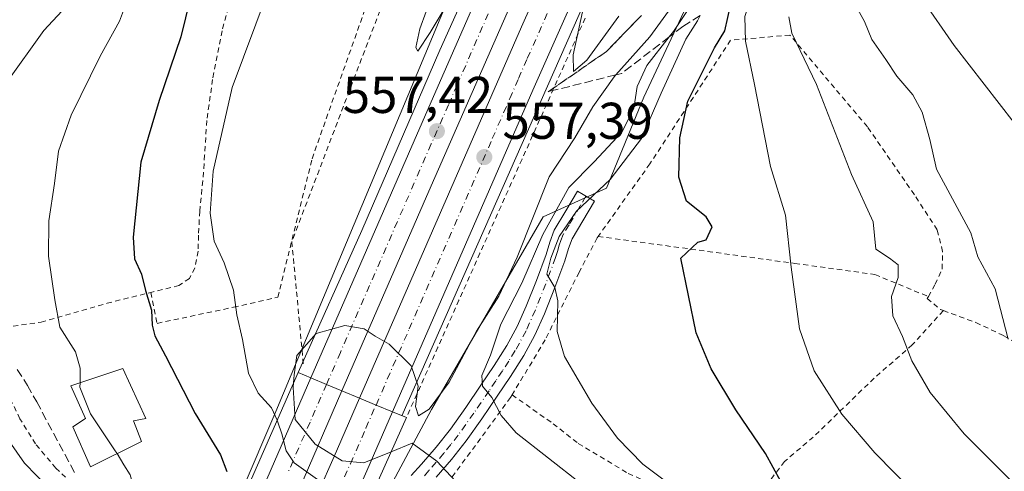
# Model space of a CAD drawing. Units: metres. Extents: x 583093 to 586514, y 4768265 to 4770621.
# Drawn here: x 585472 to 585663, y 4769673 to 4769761 of the extents above; entities that cross this region are included whole.
import ezdxf

# ---------------------------------------------------------------- set-up
doc = ezdxf.new("R2010")
doc.units = ezdxf.units.M
doc.header["$MEASUREMENT"] = 0
for name, pattern in [('DGN Style 2', [1.6480167562047852, 0.988810053722871, -0.6592067024819142]), ('DGN Style 3', [2.307223458686699, 1.648016756204785, -0.6592067024819142]), ('DGN Style 4', [2.6384748266838614, 1.318413404963828, -0.6592067024819142, 0.001648016756204785, -0.6592067024819142])]:
    doc.linetypes.add(name, pattern=pattern)
for name, color, linetype, lineweight in [('Alambrada', 7, 'DGN Style 2', 0), ('Arcén (en calzada doble)', 91, 'Continuous', 13), ('Camino Cxs', 7, 'Continuous', 0), ('Camino eje', 30, 'DGN Style 4', 13), ('Carretera de calzada doble Cxs', 1, 'Continuous', 13), ('Carretera de calzada doble eje', 1, 'DGN Style 4', 0), ('Curva de nivel maestra', 30, 'Continuous', 30), ('Curva de nivel normal', 30, 'Continuous', 0), ('Edificación Cxs', 1, 'Continuous', 13), ('Núcleo urbano CxS', 7, 'Continuous', 0), ('Pastizal CxS', 92, 'Continuous', 0), ('Prado CxS', 92, 'Continuous', 0), ('Puente Cxs', 1, 'Continuous', 13), ('Punto de cota en terreno', 7, 'Continuous', 0), ('Rótulo de punto de cota en terreno', 7, 'Continuous', 0), ('Senda', 7, 'DGN Style 3', 0), ('Talud superficial', 30, 'DGN Style 3', 0)]:
    doc.layers.add(name, color=color, linetype=linetype, lineweight=lineweight)
doc.styles.add('Style-Arial', font='txt')

# ---------------------------------------------------------------- blocks, each defined once
blk = doc.blocks.new('*U11')
at = {"layer": 'Prado CxS', "color": 92, "linetype": 'Continuous', "lineweight": 0}
blk.add_polyline3d([(585616.2089000001, 4769922.5865, 541.8552000000054), (585605.7412999999, 4769910.863100001, 545.7142000000022), (585592.0639000004, 4769895.026900001, 550.988200000007), (585578.3865, 4769874.871900001, 558.0138000000006), (585567.5884999996, 4769843.918099999, 563.4557999999961), (585557.5100999996, 4769815.8443, 564.3693000000058), (585554.6306999996, 4769789.9299, 559.7553000000044), (585556.8339000001, 4769768.337900001, 555.1863000000012), (585522.0374999996, 4769685.040300001, 555.6717999999964), (585508.5925000003, 4769653.7005, 543.6680000000051)], dxfattribs=at)
blk = doc.blocks.new('*U12')
at = {"layer": 'Núcleo urbano CxS', "color": 7, "linetype": 'Continuous', "lineweight": 0}
for points in [[(585663.6924999999, 4769903.5385, 547.6760000000068), (585634.4747000001, 4769833.596899999, 552.0815000000002), (585593.3975000001, 4769745.915300001, 564.2161000000051), (585586.1580999997, 4769728.2893, 567.7480999999971), (585573.8537, 4769722.7327, 560.6095999999961), (585552.2074999996, 4769685.412900001, 559.9207000000024), (585529.2856999999, 4769642.716700001, 541.2847999999941)], [(585508.5925000003, 4769653.7005, 543.6680000000051), (585522.0374999996, 4769685.040300001, 555.6717999999964), (585556.8339000001, 4769768.337900001, 555.1863000000012), (585554.6306999996, 4769789.9299, 559.7553000000044), (585557.5100999996, 4769815.8443, 564.3693000000058), (585567.5884999996, 4769843.918099999, 563.4557999999961), (585578.3865, 4769874.871900001, 558.0138000000006), (585592.0639000004, 4769895.026900001, 550.988200000007), (585605.7412999999, 4769910.863100001, 545.7142000000022), (585616.2089000001, 4769922.5865, 541.8552000000054), (585623.7377000004, 4769931.0185, 542.7981), (585624.8733000001, 4769931.2159, 543.3145999999979), (585645.9842999997, 4769981.753500001, 539.1235000000015), (585684.7817000002, 4770080.7325, 528.1723999999958)]]:
    blk.add_polyline3d(points, dxfattribs=at)
blk = doc.blocks.new('5PATER')
at = {"layer": 'Punto de cota en terreno', "linetype": 'Continuous', "lineweight": 0}
h = blk.add_hatch(color=51, dxfattribs=at)
edge = h.paths.add_edge_path()
edge.add_ellipse((0, 0), major_axis=(-0.1095731443231308, -0.1110710700762829), ratio=0.9994222409660322, start_angle=0, end_angle=360)

msp = doc.modelspace()

# ---------------------------------------------------------------- linework, layer by layer
at = {"layer": 'Alambrada', "color": 7, "linetype": 'DGN Style 2', "lineweight": 0}
for points in [[(585497.7500999998, 4769708.100099999, 551.3534999999974), (585498.9801000003, 4769702.110099999, 550.7109999999957), (585513.8101000004, 4769705.2301, 556.064400000003), (585522.3901000004, 4769707.1601, 567.5268999999971), (585529.0401, 4769733.9801, 570.2998999999982), (585542.7301000003, 4769772.600099999, 569.0145000000048), (585548.9901000002, 4769793.640100001, 568.9670999999944), (585551.9200999998, 4769801.4001, 565.1266999999935), (585553.2600999996, 4769813.050100001, 565.841499999995)], [(585516.2600999996, 4769797.4901, 555.5035999999964), (585518.3000999996, 4769796.050100001, 556.1855999999971), (585520.5100999996, 4769793.940099999, 556.6469999999972), (585521.1201, 4769790.790100001, 556.4121000000014), (585520.3000999996, 4769787.020099999, 555.0198999999993), (585518.7100999998, 4769781.300100001, 552.3619999999937), (585516.4401000004, 4769773.4301, 553.7655999999988), (585513.7301000003, 4769766.460100001, 553.495299999995), (585511.5800999999, 4769758.7501, 553.3858999999939), (585509.7600999996, 4769749.360099999, 553.5773999999947), (585508.6201, 4769741.390100001, 554.3123999999953), (585508.2100999998, 4769734.690099999, 554.4584999999934), (585507.8501000004, 4769729.720100001, 554.6003999999957), (585507.2600999996, 4769723.840100001, 555.0481), (585507.0201000003, 4769719.1601, 556.3432999999932), (585506.9401000004, 4769716.0801, 558.3304999999964), (585506.2801000001, 4769712.8301, 560.7918000000063), (585505.2801000001, 4769710.800100001, 558.619399999996), (585503.2301000003, 4769709.440099999, 555.6247000000003), (585497.7500999998, 4769708.100099999, 551.3534999999974)], [(585542.7732999995, 4769764.176100001, 568.9781999999977), (585541.0077000001, 4769759.551899999, 568.8611999999994), (585539.2421000004, 4769754.9275, 569.5519000000058), (585537.4765, 4769750.303300001, 570.2281999999977), (585535.7111000001, 4769745.679099999, 568.8340000000027), (585533.9455000004, 4769741.0549, 570.2890999999945), (585532.1799, 4769736.4307, 572.5249999999943), (585530.4143000003, 4769731.806299999, 571.921199999997), (585528.6486999998, 4769727.1821, 571.3638000000064), (585526.8831000002, 4769722.5579, 569.9603999999963), (585525.1174999997, 4769717.933700001, 567.6416000000027), (585525.5736999996, 4769713.0845, 569.5377000000008), (585526.0299000005, 4769708.235500001, 569.6803999999975), (585526.4863, 4769703.386299999, 565.5733999999939), (585526.9424999999, 4769698.5371, 561.6456000000035), (585527.3986999998, 4769693.688100001, 560.6111999999994)], [(585581.9961000001, 4769761.2203, 557.1735000000045), (585579.9562999997, 4769756.6691, 557.3162000000011), (585577.9165000003, 4769752.117900001, 557.7008999999962), (585575.8766999999, 4769747.5667, 559.2295000000013), (585573.8369000005, 4769743.015500001, 558.4628999999986), (585571.7971000001, 4769738.464299999, 561.2577000000019), (585569.7575000003, 4769733.913100001, 560.5595999999932), (585567.7176999999, 4769729.3619, 559.452099999995), (585565.6778999995, 4769724.810699999, 560.7571000000025), (585563.6381000001, 4769720.259500001, 559.9676000000036), (585561.5982999997, 4769715.7083, 558.4640999999974), (585559.5586999999, 4769711.157099999, 558.6313999999984), (585557.5188999996, 4769706.606100001, 558.9735999999976), (585555.4791000001, 4769702.0549, 559.7418999999937), (585553.4392999997, 4769697.503699999, 560.1833999999944), (585551.3995000003, 4769692.952500001, 562.9717999999993), (585549.3598999997, 4769688.4013, 563.0100999999995), (585547.3201000001, 4769683.850099999, 560.9958000000044)], [(585648.5301000001, 4769707.300100001, 600.8877999999969), (585649.8501000004, 4769709.670100001, 598.4085999999952), (585651.2100999998, 4769712.630100001, 595.8773999999976), (585651.3000999996, 4769716.0101, 596.9649999999965), (585650.2500999998, 4769720.2401, 595.1189000000013), (585645.8201000001, 4769727.0101, 591.638300000006), (585636.7100999998, 4769740.1801, 589.8975000000064), (585621.6901000004, 4769757.9301, 585.7042999999976), (585610.1901000004, 4769756.940099999, 578.709600000002), (585594.5500999996, 4769733.0101, 576.5950000000012), (585584.5100999996, 4769718.950099999, 581.8236000000034)], [(585483.6700999998, 4769670.0601, 543.9428000000044), (585479.3701, 4769674.0701, 542.4631999999983), (585475.4200999998, 4769678.7501, 542.1257999999943), (585472.3901000004, 4769683.630100001, 542.025999999998), (585470.3000999996, 4769687.960100001, 543.1215999999986), (585467.8000999996, 4769694.040100001, 545.0256999999983), (585465.3201000001, 4769697.970100001, 545.2841000000044), (585462.5201000003, 4769701.720100001, 546.181700000001), (585459.7100999998, 4769706.0101, 551.6530999999959), (585457.7301000003, 4769710.140100001, 551.8516999999993), (585456.5301000001, 4769716.9901, 542.4521999999997), (585456.0301000001, 4769722.130100001, 543.1408999999985), (585455.2100999998, 4769726.170100001, 548.0717000000004), (585454.6901000004, 4769726.3101, 548.9372000000003)], [(585584.5100999996, 4769718.950099999, 581.8236000000034), (585584.3000999996, 4769718.6501, 581.9216000000015), (585580.8000999996, 4769711.9901, 576.264599999995), (585574.2301000003, 4769698.920100001, 569.1359999999986), (585567.8300999999, 4769688.270099999, 572.243100000007)], [(585584.5100999996, 4769718.950099999, 581.8236000000034), (585622.6501000002, 4769713.720100001, 599.8473999999987), (585638.1801000005, 4769711.5601, 589.1110999999946), (585648.5301000001, 4769707.300100001, 600.8877999999969)], [(585469.4200999998, 4769701.3301, 553.9765999999945), (585476.4801000003, 4769702.350099999, 560.7614999999934), (585489.2801000001, 4769706.0101, 551.5617000000057), (585497.7500999998, 4769708.100099999, 551.3534999999974)], [(585648.5301000001, 4769707.300100001, 600.8877999999969), (585648.3201000001, 4769706.940099999, 601.061799999996), (585650.8901000004, 4769704.770099999, 598.5274999999965), (585651.4401000004, 4769704.5801, 598.0338000000047)], [(585651.4401000004, 4769704.5801, 598.0338000000047), (585645.4200999998, 4769697.9301, 591.2666000000027), (585638.0301000001, 4769691.5001, 587.7684000000008), (585626.2301000003, 4769680.100099999, 581.029999999999), (585620.6501000002, 4769675.380100001, 582.5304999999935), (585618.0100999996, 4769671.880100001, 583.9033000000054), (585616.1901000004, 4769668.8101, 586.5123000000021), (585616.6201, 4769668.090100001, 587.6110000000045)], [(585651.4401000004, 4769704.5801, 598.0338000000047), (585657.7301000003, 4769702.280099999, 596.5218000000023), (585663.1901000004, 4769699.690099999, 593.8996000000043), (585669.4301000005, 4769696.120100001, 593.8246000000072), (585674.2801000001, 4769693.0001, 593.9406000000017), (585679.5701000001, 4769688.380100001, 596.0458999999975), (585684.2600999996, 4769683.670100001, 594.7501000000047), (585687.9600999998, 4769678.590100001, 595.2854999999981), (585691.3101000004, 4769673.0801, 598.3350999999967), (585694.1700999998, 4769667.050100001, 598.6765000000014), (585696.1401000004, 4769661.0601, 593.5194999999949), (585698.2301000003, 4769654.3101, 598.2611999999936), (585698.4600999998, 4769653.5601, 599.1692000000039)], [(585567.8300999999, 4769688.270099999, 572.243100000007), (585567.5401, 4769687.7601, 572.9140000000043), (585540.6501000002, 4769651.210100001, 550.2946999999986), (585600.0100999996, 4769630.1501, 558.6855000000069)], [(585567.8300999999, 4769688.270099999, 572.243100000007), (585575.7801000001, 4769682.6801, 572.6410999999935), (585580.6601, 4769678.840100001, 574.027700000006), (585590.3501000004, 4769673.050100001, 568.5914000000049), (585603.3501000004, 4769667.190099999, 570.7492000000057), (585614.5100999996, 4769662.960100001, 584.2529999999971)]]:
    msp.add_polyline3d(points, dxfattribs=at)
at = {"layer": 'Arcén (en calzada doble)', "color": 91, "linetype": 'Continuous', "lineweight": 13}
for points in [[(585663.6201, 4770005.8301, 544.8925000000017), (585642.3000999996, 4769958.110099999, 544.9614000000003), (585626.3501000004, 4769922.0701, 546.4320000000008), (585603.9401000004, 4769869.800100001, 548.932799999995), (585568.7801000001, 4769788.340100001, 554.2774000000063), (585553.8201000001, 4769755.0101, 556.8448999999965), (585538.6901000004, 4769720.0701, 559.7075999999943), (585526.3300999999, 4769692.590100001, 560.6738000000041)], [(585666.4200999998, 4769957.8201, 543.2975000000006), (585648.8000999996, 4769916.5601, 545.6625000000058), (585631.1601, 4769875.800100001, 547.9759000000049), (585546.4401000004, 4769684.220100001, 560.931500000006)]]:
    msp.add_polyline3d(points, dxfattribs=at)
at = {"layer": 'Camino Cxs', "color": 7, "linetype": 'Continuous', "lineweight": 0}
msp.add_polyline3d([(585548.2500999998, 4769672.640100001, 558.573900000003), (585550.2600999996, 4769674.860099999, 560.0963999999949), (585553.1001000004, 4769678.1601, 562.3592999999964), (585555.8501000004, 4769681.630100001, 565.4597999999969), (585558.8400999998, 4769685.840100001, 570.5298000000039), (585561.7801000001, 4769690.140100001, 570.0054999999993), (585564.3300999999, 4769693.940099999, 569.4487999999983), (585566.7901, 4769697.800100001, 570.5890999999974), (585568.8201000001, 4769701.530099999, 569.7075000000041), (585570.5701000001, 4769705.450099999, 568.6288999999961), (585572.5500999996, 4769710.4301, 572.3078999999998), (585574.4401000004, 4769715.450099999, 575.1426999999967), (585575.1300999997, 4769717.840100001, 576.2210999999952), (585576.0100999996, 4769720.140100001, 576.3076000000001), (585578.2600999996, 4769723.9301, 577.4484999999986), (585580.5000999998, 4769727.720100001, 577.6542000000045), (585583.8000999996, 4769725.770099999, 578.8608999999997), (585581.5500999996, 4769721.9801, 579.8300000000017), (585579.4700999996, 4769718.460100001, 578.9735999999976), (585578.7600999996, 4769716.630100001, 577.7997000000032), (585578.0800999999, 4769714.2501, 575.5282000000007), (585576.1201, 4769709.050100001, 571.4045000000042), (585574.1001000004, 4769703.960100001, 569.665599999993), (585572.2600999996, 4769699.840100001, 568.8366999999998), (585570.0900999998, 4769695.860099999, 569.1025999999983), (585567.5401, 4769691.840100001, 568.8595999999961), (585564.9501, 4769687.9901, 571.8074999999953), (585561.9801000003, 4769683.6501, 572.7994000000035), (585558.9101, 4769679.3301, 566.7832000000053), (585556.0500999996, 4769675.7301, 561.818499999994), (585553.1300999997, 4769672.3201, 559.4130000000005)], dxfattribs=at)
msp.add_polyline3d([(585548.2500999998, 4769672.640100001, 558.573900000003), (585550.2600999996, 4769674.860099999, 560.0963999999949), (585553.1001000004, 4769678.1601, 562.3592999999964), (585555.8501000004, 4769681.630100001, 565.4597999999969), (585558.8400999998, 4769685.840100001, 570.5298000000039), (585561.7801000001, 4769690.140100001, 570.0054999999993), (585564.3300999999, 4769693.940099999, 569.4487999999983), (585566.7901, 4769697.800100001, 570.5890999999974), (585568.8201000001, 4769701.530099999, 569.7075000000041), (585570.5701000001, 4769705.450099999, 568.6288999999961), (585572.5500999996, 4769710.4301, 572.3078999999998), (585574.4401000004, 4769715.450099999, 575.1426999999967), (585575.1300999997, 4769717.840100001, 576.2210999999952), (585576.0100999996, 4769720.140100001, 576.3076000000001), (585578.2600999996, 4769723.9301, 577.4484999999986), (585580.5000999998, 4769727.720100001, 577.6542000000045), (585583.8000999996, 4769725.770099999, 578.8608999999997), (585581.5500999996, 4769721.9801, 579.8300000000017), (585579.4700999996, 4769718.460100001, 578.9735999999976), (585578.7600999996, 4769716.630100001, 577.7997000000032), (585578.0800999999, 4769714.2501, 575.5282000000007), (585576.1201, 4769709.050100001, 571.4045000000042), (585574.1001000004, 4769703.960100001, 569.665599999993), (585572.2600999996, 4769699.840100001, 568.8366999999998), (585570.0900999998, 4769695.860099999, 569.1025999999983), (585567.5401, 4769691.840100001, 568.8595999999961), (585564.9501, 4769687.9901, 571.8074999999953), (585561.9801000003, 4769683.6501, 572.7994000000035), (585558.9101, 4769679.3301, 566.7832000000053), (585556.0500999996, 4769675.7301, 561.818499999994), (585553.1300999997, 4769672.3201, 559.4130000000005)], dxfattribs=at)
at = {"layer": 'Camino eje', "color": 30, "linetype": 'DGN Style 4', "lineweight": 13}
msp.add_polyline3d([(585582.1501000002, 4769726.745100001, 578.679999999993), (585581.0251000002, 4769724.850099999, 578.702099999995), (585578.8651000002, 4769721.1951, 578.1906000000017), (585577.7401000002, 4769719.300100001, 577.3966999999975), (585577.3000999996, 4769718.1501, 577.0809000000008), (585576.9451000001, 4769717.235099999, 576.7826999999961), (585576.6001000004, 4769716.040100001, 575.9489999999934), (585576.2600999996, 4769714.850099999, 575.1809000000068), (585574.3350999998, 4769709.7401, 571.8374999999943), (585572.3350999998, 4769704.7051, 569.4766999999993), (585570.5401, 4769700.6851, 569.3442000000068), (585568.4401000004, 4769696.8301, 569.8380000000034), (585567.1651, 4769694.8201, 569.3168000000006), (585565.9351000004, 4769692.890100001, 568.6202000000048), (585564.6401000004, 4769690.965100001, 569.6621000000014), (585563.3651000002, 4769689.065099999, 570.6622999999963), (585560.4101, 4769684.745100001, 571.1646999999939), (585557.3800999997, 4769680.4801, 565.3635000000068), (585555.9501, 4769678.6801, 563.5136000000057), (585554.5751, 4769676.9451, 562.101800000004), (585553.1151000002, 4769675.2401, 560.8739999999962), (585551.6951000001, 4769673.590100001, 559.7200000000012), (585550.6901000004, 4769672.4801, 558.9612999999954)], dxfattribs=at)
at = {"layer": 'Carretera de calzada doble Cxs', "color": 1, "linetype": 'Continuous', "lineweight": 13, "extrusion": (-0.003123918373117574, -0.007155006070197137, 0.9999695230466445), "elevation": -35395.71265935554, "flags": 128}
msp.add_lwpolyline([(585518.4890595642, 4769539.285987501), (585527.7042762944, 4769560.391827755)], dxfattribs=at)
at = {"layer": 'Carretera de calzada doble Cxs', "color": 1, "linetype": 'Continuous', "lineweight": 13, "extrusion": (0.3835392361588169, 0.9231725129747089, 0.02549834533204208), "elevation": 4627835.711126721, "flags": 128}
msp.add_lwpolyline([(1289232.400653621, -117479.5557956382), (1289235.650651895, -117479.6871383423), (1289238.932190991, -117479.729252035)], dxfattribs=at)
msp.add_lwpolyline([(1289232.400653621, -117479.5557956382), (1289235.650651895, -117479.6871383423), (1289238.932190991, -117479.729252035)], dxfattribs=at)
at = {"layer": 'Carretera de calzada doble Cxs', "color": 1, "linetype": 'Continuous', "lineweight": 13, "extrusion": (0.02595854489470656, 0.05950181249945277, 0.997890619384825), "elevation": 299564.3871456902, "flags": 128}
msp.add_lwpolyline([(1370562.437675566, -4596151.08329694), (1370562.437675566, -4596130.05052226)], dxfattribs=at)
at = {"layer": 'Carretera de calzada doble Cxs', "color": 1, "linetype": 'Continuous', "lineweight": 13, "extrusion": (-0.2638745881577789, 0.1753679640427341, 0.948481037718767), "elevation": 682473.7326051341, "flags": 128}
msp.add_lwpolyline([(-4296503.017149158, -2041294.722635366), (-4296510.415193527, -2041296.062769733), (-4296522.569004459, -2041298.325153894)], dxfattribs=at)
at = {"layer": 'Carretera de calzada doble Cxs', "color": 1, "linetype": 'Continuous', "lineweight": 13, "extrusion": (0.3844201961214722, 0.9230724074126477, 0.01258743370777453), "elevation": 4627866.828481073, "flags": 128}
msp.add_lwpolyline([(1293165.591180848, -57696.74132943587), (1293169.047334501, -57696.85143815922), (1293172.512719611, -57696.65612268537)], dxfattribs=at)
msp.add_lwpolyline([(1293165.591180848, -57696.74132943587), (1293169.047334501, -57696.85143815922), (1293172.512719611, -57696.65612268537)], dxfattribs=at)
at = {"layer": 'Carretera de calzada doble Cxs', "color": 1, "linetype": 'Continuous', "lineweight": 13, "extrusion": (0.9156688435271579, -0.399979044070929, 0.03958956046412966), "elevation": -1371586.858891968, "flags": 128}
msp.add_lwpolyline([(4605267.912074155, 54904.36107108469), (4605255.436303373, 54904.52750156185), (4605250.226306271, 54905.10015050369)], dxfattribs=at)
at = {"layer": 'Carretera de calzada doble Cxs', "color": 1, "linetype": 'Continuous', "lineweight": 13}
for points in [[(585697.9301000005, 4770062.020099999, 536.4143999999942), (585682.2901, 4770026.630100001, 538.7798999999941), (585663.3400999998, 4769983.120100001, 541.4774999999936), (585641.5301000001, 4769932.370100001, 544.8689000000013), (585620.2301000003, 4769884.4901, 547.986699999994), (585596.7001, 4769830.2401, 551.5485999999946), (585551.7100999998, 4769727.690099999, 558.2813000000025), (585534.8400999998, 4769689.050100001, 560.7940999999992), (585531.8400999998, 4769690.300100001, 560.6628000000055), (585528.8101000004, 4769691.5601, 560.6206999999995), (585552.6001000004, 4769746.040100001, 556.9924000000028), (585572.3501000004, 4769791.1801, 554.0313000000025), (585589.1001000004, 4769829.470100001, 551.5776000000042), (585609.1601, 4769874.5101, 548.5203000000038), (585615.1901000004, 4769888.0601, 547.6260000000038), (585636.7500999998, 4769938.5801, 544.6754999999976), (585647.8701, 4769963.800100001, 542.8233999999939), (585656.9001000002, 4769984.380100001, 541.7198999999965), (585664.6401000004, 4770002.380100001, 543.8898000000045), (585686.8901000004, 4770053.0001, 537.1273999999976), (585693.1700999998, 4770067.170100001, 536.2112000000052), (585695.5471000001, 4770064.5933, 536.2565000000031)], [(585706.0201000003, 4770053.280099999, 536.4707999999955), (585645.5500999996, 4769915.1801, 545.4293000000034), (585631.0500999996, 4769882.710100001, 547.573000000004), (585619.1401000004, 4769855.2601, 549.301099999997), (585606.5701000001, 4769825.9301, 551.235799999995), (585597.4401000004, 4769804.850099999, 552.6380000000064), (585571.8701, 4769747.280099999, 556.5528999999951), (585544.6300999997, 4769684.970100001, 560.7966000000015), (585541.4401000004, 4769686.300100001, 560.6864999999962), (585538.2401000002, 4769687.630100001, 560.8818000000028), (585569.6700999998, 4769759.520099999, 555.9752000000008), (585591.1101000002, 4769807.630100001, 552.922200000001), (585600.2200999996, 4769828.670100001, 551.5363000000071), (585612.7901, 4769858.0001, 549.6840999999986), (585624.7200999996, 4769885.5001, 547.8459000000003), (585639.2200999996, 4769917.9801, 545.732600000003), (585700.8901000004, 4770058.8201, 536.5093999999954), (585703.4571000002, 4770056.043299999, 536.4744999999966)]]:
    msp.add_polyline3d(points, close=True, dxfattribs=at)
for points in [[(585528.8101000004, 4769691.5601, 560.6206999999995), (585552.6001000004, 4769746.040100001, 556.9924000000028), (585572.3501000004, 4769791.1801, 554.0313000000025), (585589.1001000004, 4769829.470100001, 551.5776000000042), (585609.1601, 4769874.5101, 548.5203000000038), (585615.1901000004, 4769888.0601, 547.6260000000038), (585636.7500999998, 4769938.5801, 544.6754999999976), (585647.8701, 4769963.800100001, 542.8233999999939), (585656.9001000002, 4769984.380100001, 541.7198999999965), (585664.6401000004, 4770002.380100001, 543.8898000000045), (585686.8901000004, 4770053.0001, 537.1273999999976), (585693.1700999998, 4770067.170100001, 536.2112000000052)], [(585697.9301000005, 4770062.020099999, 536.4143999999942), (585682.2901, 4770026.630100001, 538.7798999999941), (585663.3400999998, 4769983.120100001, 541.4774999999936), (585641.5301000001, 4769932.370100001, 544.8689000000013), (585620.2301000003, 4769884.4901, 547.986699999994), (585596.7001, 4769830.2401, 551.5485999999946), (585551.7100999998, 4769727.690099999, 558.2813000000025), (585534.8400999998, 4769689.050100001, 560.7940999999992)], [(585538.2401000002, 4769687.630100001, 560.8818000000028), (585569.6700999998, 4769759.520099999, 555.9752000000008), (585591.1101000002, 4769807.630100001, 552.922200000001), (585600.2200999996, 4769828.670100001, 551.5363000000071), (585612.7901, 4769858.0001, 549.6840999999986), (585624.7200999996, 4769885.5001, 547.8459000000003), (585639.2200999996, 4769917.9801, 545.732600000003), (585700.8901000004, 4770058.8201, 536.5093999999954)], [(585706.0201000003, 4770053.280099999, 536.4707999999955), (585645.5500999996, 4769915.1801, 545.4293000000034), (585631.0500999996, 4769882.710100001, 547.573000000004), (585619.1401000004, 4769855.2601, 549.301099999997), (585606.5701000001, 4769825.9301, 551.235799999995), (585597.4401000004, 4769804.850099999, 552.6380000000064), (585571.8701, 4769747.280099999, 556.5528999999951), (585544.6300999997, 4769684.970100001, 560.7966000000015)], [(585519.5953000002, 4769670.4549, 560.4409000000014), (585528.8101000004, 4769691.5601, 560.6206999999995), (585531.8400999998, 4769690.300100001, 560.6628000000055), (585534.8400999998, 4769689.050100001, 560.7940999999992), (585526.4474999999, 4769669.812700001, 562.1594999999943)], [(585530.2638999998, 4769669.4551, 562.023199999996), (585533.3000999996, 4769676.3201, 561.5985999999976), (585538.2401000002, 4769687.630100001, 560.8818000000028), (585541.4401000004, 4769686.300100001, 560.6864999999962), (585544.6300999997, 4769684.970100001, 560.7966000000015), (585539.6300999997, 4769673.540100001, 560.9628999999986), (585537.5237999996, 4769668.774900001, 561.5350999999937)]]:
    msp.add_polyline3d(points, dxfattribs=at)
at = {"layer": 'Carretera de calzada doble eje', "color": 1, "linetype": 'DGN Style 4', "lineweight": 0}
for points in [[(585541.4401000004, 4769686.300100001, 560.6864999999962), (585547.8701, 4769701.020099999, 559.7222999999941), (585563.9901000002, 4769737.890100001, 557.7250000000058), (585567.3800999997, 4769745.640100001, 556.7808999999979), (585569.0701000001, 4769749.520099999, 556.5227000000014), (585570.7701000003, 4769753.4001, 556.255799999999), (585577.6201, 4769768.7601, 555.2507999999943), (585590.4001000002, 4769797.550100001, 553.3723999999929), (585594.2701000003, 4769806.2401, 552.797200000001), (585601.1201, 4769822.040100001, 551.7641000000004), (585603.3901000004, 4769827.300100001, 551.4051999999938), (585606.5401, 4769834.630100001, 550.9455000000017), (585612.8201000001, 4769849.300100001, 549.994399999996), (585615.9700999996, 4769856.630100001, 549.5227000000014), (585618.9501, 4769863.5001, 549.0743999999977), (585624.9001000002, 4769877.2301, 548.2149000000063), (585627.8800999997, 4769884.100099999, 547.7222999999941), (585629.7001, 4769888.1601, 547.4728000000032), (585631.5100999996, 4769892.220100001, 547.1852999999974), (585638.7600999996, 4769908.460100001, 546.1291999999958), (585642.3800999997, 4769916.5801, 545.5752000000066), (585645.7701000003, 4769924.300100001, 545.0929000000033), (585669.1001000004, 4769977.590100001, 541.5896999999968), (585703.4571000002, 4770056.043299999, 536.4744999999966)], [(585633.8101000004, 4769923.5001, 545.3983000000007), (585623.0301000001, 4769898.2401, 547.033500000005), (585614.7001, 4769879.5001, 548.3242000000029), (585611.7901, 4769872.8101, 548.6941999999982), (585605.8701, 4769859.1601, 549.8078999999998), (585595.8400999998, 4769836.640100001, 551.0720000000001), (585592.9001000002, 4769829.850099999, 551.511799999993), (585588.9401000004, 4769820.8301, 552.1122000000032), (585580.5701000001, 4769801.690099999, 553.3646000000008), (585572.6501000002, 4769783.6501, 554.5276000000014), (585568.6901000004, 4769774.620100001, 555.1288999999961), (585558.8201000001, 4769752.050100001, 556.5935000000027), (585557.1501000002, 4769748.2601, 556.8499000000012), (585555.4901000002, 4769744.460100001, 557.1088000000018), (585552.1501000002, 4769736.860099999, 557.6083999999975), (585540.1700999998, 4769709.420100001, 559.4759000000049), (585534.5301000001, 4769696.4901, 560.2945000000036), (585531.8400999998, 4769690.300100001, 560.6628000000055)], [(585531.8400999998, 4769690.300100001, 560.6628000000055), (585528.6401000004, 4769682.9901, 561.1380000000064), (585524.4301000005, 4769673.350099999, 561.7563999999984)], [(585534.2200999996, 4769669.860099999, 561.7629000000015), (585536.4700999996, 4769674.9301, 561.4355000000069), (585539.4801000003, 4769681.8201, 561.002800000002), (585541.4401000004, 4769686.300100001, 560.6864999999962)]]:
    msp.add_polyline3d(points, dxfattribs=at)
at = {"layer": 'Curva de nivel maestra', "color": 30, "linetype": 'Continuous', "lineweight": 30, "flags": 128}
for points, elevation in [([(585506.2800000003, 4769768.670100001), (585503.5899999999, 4769757.620100001), (585499.4000000004, 4769745.2401), (585495.8300000001, 4769733.300100001), (585494.3499999996, 4769718.800100001), (585494.6200000001, 4769714.5801), (585495.9800000004, 4769711.640100001), (585496.7599999999, 4769708.5001), (585497.8899999997, 4769704.690099999), (585498.04, 4769701.7601), (585498.5300000003, 4769699.6801), (585500.6399999997, 4769695.8301), (585506.3700000001, 4769684.6801), (585511.3099999996, 4769676.630100001), (585512.5199999996, 4769673.420100001)], 550), ([(585619.9400000004, 4769671.4801), (585616.9400000004, 4769676.9101), (585611.2000000002, 4769685.370100001), (585606.4400000004, 4769693.3101), (585603.5, 4769700.2601), (585600.5499999998, 4769714.7501), (585603.8600000005, 4769717.850099999), (585605.4199999999, 4769718.2601), (585606.5999999996, 4769720.790100001), (585605.4199999999, 4769722.710100001), (585601.6100000005, 4769725.7501), (585600.1699999999, 4769730.420100001), (585600.3399999999, 4769738.030099999), (585601.8799999999, 4769745.130100001), (585607.0800000001, 4769755.440099999), (585609.0499999998, 4769758.7301), (585610.2400000002, 4769763.9101)], 575)]:
    msp.add_lwpolyline(points, dxfattribs=dict(at, elevation=elevation))
at = {"layer": 'Curva de nivel normal', "color": 30, "linetype": 'Continuous', "lineweight": 0, "flags": 128}
for points, elevation in [([(585580.5999999996, 4769919.66), (585561.7599999999, 4769915.02), (585551.9400000004, 4769911.08), (585543.1200000001, 4769904.359999999), (585524.5999999996, 4769887.230000001), (585513.6299999999, 4769875.130000001), (585499.9199999999, 4769856.689999999), (585490.3099999996, 4769841.17), (585485.7300000004, 4769831.939999999), (585483.2300000004, 4769825.300000001), (585482.0199999996, 4769819.560000001), (585480.4600000001, 4769813.619999999), (585479.6799999997, 4769807.25), (585480.5899999999, 4769800.289999999), (585482.04, 4769795.51), (585483.0599999996, 4769791.140000001), (585485.0800000001, 4769787.869999999), (585486.04, 4769784.640000001), (585485.54, 4769776.970000001), (585483.1736000003, 4769769.256100001), (585481.4199999999, 4769763.539999999), (585477.0300000003, 4769758.83), (585469.75, 4769748.619999999)], 540), ([(585657.5099999999, 4769657.390000001), (585638.1500000004, 4769677.02), (585631.7599999999, 4769684.539999999), (585626.4000000004, 4769692.930000001), (585623.5800000001, 4769701.08), (585621.9100000003, 4769712.980000001), (585620.8499999996, 4769723.039999999), (585617.9299999997, 4769732.470000001), (585614.7999999998, 4769748.34), (585613.0800000001, 4769756.730000001), (585612.9199999999, 4769761.52), (585613.9299999997, 4769764.380000001), (585615.4800000004, 4769765.939999999), (585620.9890000002, 4769769.256100001), (585624.75, 4769771.52), (585632.79, 4769777.609999999), (585636.3499999996, 4769784.16), (585638.5700000003, 4769792.07), (585641.54, 4769799.16), (585647, 4769809.970000001), (585649.5099999999, 4769815.970000001), (585652.04, 4769821.310000001), (585655.2699999996, 4769828.930000001), (585664.2699999996, 4769846.220000001)], 580), ([(585663.9900000002, 4769699.029999999), (585661.4800000004, 4769708.789999999), (585658.1500000004, 4769715), (585656.7800000003, 4769719.630000001), (585650.1100000005, 4769731.980000001), (585648.7999999998, 4769737.689999999), (585647.3600000005, 4769742.99), (585645.5, 4769746.390000001), (585642.4500000002, 4769749.980000001), (585640.3200000003, 4769753.189999999), (585637.5599999996, 4769757.09), (585636.1799999997, 4769760.58), (585634.5499999998, 4769763.470000001), (585634.5800000001, 4769766.630000001), (585635.6734999996, 4769769.256100001), (585637.1200000001, 4769772.730000001), (585639.7199999997, 4769777), (585643.4500000002, 4769783.4), (585648.5800000001, 4769791.060000001), (585654.9600000001, 4769802.65), (585659.3399999999, 4769809.65), (585661.5199999996, 4769814.67), (585663.4000000004, 4769817.9)], 590), ([(585665.1500000004, 4769740.960000001), (585653.5599999996, 4769755.9), (585647.2599999999, 4769765.01), (585643.8849, 4769769.256100001), (585643.8499999996, 4769769.300000001), (585643.7800000003, 4769771.970000001), (585646.2199999997, 4769776.34), (585650.3300000001, 4769784.100000001), (585657.4400000004, 4769793.930000001), (585665.0999999996, 4769805.619999999)], 595), ([(585484.0513000004, 4769690.602800001), (585484.0899999999, 4769693.42), (585483.1799999997, 4769696.600000001), (585480.1100000005, 4769701.380000001), (585479.1299999999, 4769706.689999999), (585477.9600000001, 4769715.119999999), (585477.9900000002, 4769721.980000001), (585479.0899999999, 4769729.220000001), (585479.8600000005, 4769735.480000001), (585482.3099999996, 4769742.460000001), (585487.9199999999, 4769753.84), (585491.7300000004, 4769760.630000001), (585494.8200000003, 4769768.960000001)], 545), ([(585603.0266000004, 4769769.256100001), (585594.5, 4769757.619999999), (585587.9452000001, 4769750.2292), (585587.5999999996, 4769749.84), (585583.5, 4769744.02), (585579.9800000004, 4769738.01), (585574.9800000004, 4769730.51), (585568.79, 4769714.91), (585565.2599999999, 4769707.380000001), (585560.9400000004, 4769700.600000001), (585555.5899999999, 4769690.720000001), (585551.7300000004, 4769685.5), (585549.6699999999, 4769684.189999999), (585549.1200000001, 4769686.039999999), (585549.5800000001, 4769689.939999999), (585548.2599999999, 4769693.91), (585543.9900000002, 4769698.07), (585541.2599999999, 4769699.600000001), (585539.1200000001, 4769701.029999999), (585535.3799999999, 4769701.710000001), (585529.8200000003, 4769700.16), (585526.0899999999, 4769695.880000001), (585525.5700000003, 4769692.16), (585525.4400000004, 4769690.58)], 560), ([(585558.4271, 4769769.256100001), (585551.9400000004, 4769758.449999999), (585549.5199999996, 4769754.850000001), (585549.1500000004, 4769755.52), (585549.9500000002, 4769759.15), (585553.5909000002, 4769769.256100001)], 555), ([(585606.0499999998, 4769769.01), (585599.1100000005, 4769758.640000001), (585598.2745000003, 4769757.5735), (585593.9400000004, 4769752.039999999), (585592.0800000001, 4769747.949999999), (585591.4199999999, 4769743.710000001), (585589.0700000003, 4769739.15), (585583.7599999999, 4769733.369999999), (585578.7999999998, 4769728.4), (585573.7800000003, 4769719.32), (585569.7100000001, 4769709.890000001), (585565.6200000001, 4769701.960000001), (585563.6200000001, 4769695.960000001), (585561.9299999997, 4769692.02), (585562.1100000005, 4769689.960000001), (585563.9199999999, 4769687.779999999), (585565.7100000001, 4769684.279999999), (585568.5899999999, 4769680.91), (585581.1200000001, 4769671.100000001)], 565), ([(585520.3499999996, 4769765.980000001), (585513.5700000003, 4769747.779999999), (585509.8300000001, 4769731.58), (585509.2699999996, 4769723.42), (585510.0800000001, 4769718.01), (585511.9900000002, 4769713.800000001), (585513.7800000003, 4769708.51), (585514.4699999997, 4769703.74), (585515.5499999998, 4769698.960000001), (585516.7100000001, 4769692.449999999), (585518.5800000001, 4769688.600000001), (585521.2000000002, 4769685.74), (585522.2599999999, 4769683.350000001)], 555), ([(585588.4900000002, 4769761.630000001), (585582.2999999998, 4769753.109999999), (585579.7000000002, 4769750.880000001), (585579.6699999999, 4769754.109999999), (585582.1200000001, 4769765.480000001)], 555), ([(585600.7000000002, 4769669.230000001), (585593.1399999997, 4769674.869999999), (585588.2300000004, 4769679.890000001), (585583.2800000003, 4769686.680000001), (585577.9900000002, 4769695.689999999), (585576.5800000001, 4769700.550000001), (585576.7100000001, 4769706.480000001), (585576.1200000001, 4769709.029999999), (585574.5300000003, 4769711.619999999), (585575.3600000005, 4769714.730000001), (585576.9400000004, 4769718.92), (585580.3300000001, 4769723.84), (585586.8700000001, 4769729.949999999), (585592.9400000004, 4769737.9), (585596.7400000002, 4769746.699999999), (585601.5, 4769757.119999999), (585603.7999999998, 4769760.67), (585604.2844000002, 4769761.7148)], 570), ([(585669.2100000001, 4769667.02), (585655.5, 4769680.689999999), (585648.8600000005, 4769688.720000001), (585645.3399999999, 4769694.83), (585643.5, 4769699.550000001), (585641.6200000001, 4769703.57), (585641.4199999999, 4769707.32), (585642.6699999999, 4769710.970000001), (585642.6500000004, 4769713.42), (585641, 4769714.74), (585638.3399999999, 4769716.49), (585637.8499999996, 4769721.75), (585633.6600000003, 4769730.949999999), (585626.8399999999, 4769748.380000001), (585622.0899999999, 4769758.289999999), (585621.5, 4769761.5)], 585), ([(585484.0513000004, 4769690.602800001), (585484.04, 4769689.779999999), (585486.0599999996, 4769684.600000001), (585490.8899999997, 4769677.430000001), (585491.2230000002, 4769676.885600001)], 545), ([(585544.3842000002, 4769677.261700001), (585544.3799999999, 4769677.26), (585539.0899999999, 4769675.109999999), (585534.9000000004, 4769675.5), (585529.6600000003, 4769678.74), (585525.7699999996, 4769683.480000001), (585525.3700000001, 4769689.720000001), (585525.4400000004, 4769690.58)], 560), ([(585522.2599999999, 4769683.350000001), (585522.4299999997, 4769682.970000001), (585523.1799999997, 4769680.730000001), (585524, 4769677.4), (585525.5700000003, 4769675.119999999), (585534.8899999997, 4769668.439999999), (585539.1200000001, 4769667), (585539.5099999999, 4769666.310000001)], 555), ([(585470.2999999998, 4769679.300000001), (585473.25, 4769675.02), (585480.4800000004, 4769667.710000001)], 540), ([(585557.7300000004, 4769670.560000001), (585553.2199999997, 4769675.439999999), (585548.4600000001, 4769678.92), (585544.3842000002, 4769677.261700001)], 560), ([(585491.2230000002, 4769676.885600001), (585492.5599999996, 4769674.699999999), (585493.7699999996, 4769672.789999999), (585494.9699999997, 4769668.380000001), (585497.0099999999, 4769665.289999999), (585502.4800000004, 4769660.67), (585505.75, 4769659.850000001), (585508.7800000003, 4769660.100000001), (585511.6900000004, 4769659.300000001)], 545)]:
    msp.add_lwpolyline(points, dxfattribs=dict(at, elevation=elevation))
at = {"layer": 'Edificación Cxs', "color": 1, "linetype": 'Continuous', "lineweight": 13, "elevation": 551.1003000000054, "flags": 128}
msp.add_lwpolyline([(585495.9801000003, 4769679.2401), (585486.1001000004, 4769674.350099999), (585482.6700999998, 4769682.090100001), (585485.1001000004, 4769683.670100001), (585482.2801000001, 4769690.020099999), (585492.3701, 4769693.340100001), (585496.7801000001, 4769683.710100001), (585494.4401000004, 4769683.220100001)], close=True, dxfattribs=at)
at = {"layer": 'Edificación Cxs', "color": 1, "linetype": 'Continuous', "lineweight": 13}
msp.add_polyline3d([(585495.9801000003, 4769679.2401, 548.3031999999948), (585486.1001000004, 4769674.350099999, 545.7229999999981), (585482.6700999998, 4769682.090100001, 546.6502000000038), (585485.1001000004, 4769683.670100001, 548.5337000000001), (585482.2801000001, 4769690.020099999, 551.1003000000055), (585492.3701, 4769693.340100001, 549.4324999999953), (585496.7801000001, 4769683.710100001, 549.1837999999989), (585494.4401000004, 4769683.220100001, 549.5611000000063), (585495.9801000003, 4769679.2401, 548.3031999999948)], dxfattribs=at)
at = {"layer": 'Núcleo urbano CxS', "color": 7, "linetype": 'Continuous', "lineweight": 0}
for points in [[(585616.2089000001, 4769922.5865, 541.8552000000054), (585605.7412999999, 4769910.863100001, 545.7142000000022), (585592.0639000004, 4769895.026900001, 550.988200000007), (585578.3865, 4769874.871900001, 558.0138000000006), (585567.5884999996, 4769843.918099999, 563.4557999999961), (585557.5100999996, 4769815.8443, 564.3693000000058), (585554.6306999996, 4769789.9299, 559.7553000000044), (585556.8339000001, 4769768.337900001, 555.1863000000012), (585522.0374999996, 4769685.040300001, 555.6717999999964), (585508.5925000003, 4769653.7005, 543.6680000000051), (585494.3954999996, 4769629.333100001, 524.7749999999943), (585474.6447000002, 4769595.348900001, 507.9171000000061), (585457.8887, 4769572.210100001, 491.855899999995), (585439.9685000004, 4769542.701900001, 479.0665000000009), (585432.6523000002, 4769530.4001, 480.5782999999938)], [(585663.6924999999, 4769903.5385, 547.6760000000068), (585634.4747000001, 4769833.596899999, 552.0815000000002), (585593.3975000001, 4769745.915300001, 564.2161000000051), (585586.1580999997, 4769728.2893, 567.7480999999971), (585573.8537, 4769722.7327, 560.6095999999961), (585552.2074999996, 4769685.412900001, 559.9207000000024), (585529.2856999999, 4769642.716700001, 541.2847999999941), (585525.3772999998, 4769633.874700001, 538.0243000000046), (585510.4285000004, 4769599.547700001, 516.2581000000064), (585491.7050999999, 4769556.9495, 491.8546000000061), (585460.7342999997, 4769486.958699999, 502.7883000000002), (585461.5239000004, 4769481.038899999, 505.7342999999965)]]:
    msp.add_polyline3d(points, dxfattribs=at)
at = {"layer": 'Pastizal CxS', "color": 92, "linetype": 'Continuous', "lineweight": 0}
for points in [[(585663.6924999999, 4769903.5385, 547.6760000000068), (585634.4747000001, 4769833.596899999, 552.0815000000002), (585593.3975000001, 4769745.915300001, 564.2161000000051), (585586.1580999997, 4769728.2893, 567.7480999999971), (585573.8537, 4769722.7327, 560.6095999999961), (585552.2074999996, 4769685.412900001, 559.9207000000024), (585529.2856999999, 4769642.716700001, 541.2847999999941), (585525.3772999998, 4769633.874700001, 538.0243000000046), (585510.4285000004, 4769599.547700001, 516.2581000000064), (585491.7050999999, 4769556.9495, 491.8546000000061), (585460.7342999997, 4769486.958699999, 502.7883000000002), (585461.5239000004, 4769481.038899999, 505.7342999999965)], [(585529.2856999999, 4769642.716700001, 541.2847999999941), (585552.2074999996, 4769685.412900001, 559.9207000000024), (585573.8537, 4769722.7327, 560.6095999999961), (585586.1580999997, 4769728.2893, 567.7480999999971), (585593.3975000001, 4769745.915300001, 564.2161000000051), (585634.4747000001, 4769833.596899999, 552.0815000000002), (585663.6924999999, 4769903.5385, 547.6760000000068)]]:
    msp.add_polyline3d(points, dxfattribs=at)
at = {"layer": 'Prado CxS', "color": 92, "linetype": 'Continuous', "lineweight": 0}
msp.add_polyline3d([(585616.2089000001, 4769922.5865, 541.8552000000054), (585605.7412999999, 4769910.863100001, 545.7142000000022), (585592.0639000004, 4769895.026900001, 550.988200000007), (585578.3865, 4769874.871900001, 558.0138000000006), (585567.5884999996, 4769843.918099999, 563.4557999999961), (585557.5100999996, 4769815.8443, 564.3693000000058), (585554.6306999996, 4769789.9299, 559.7553000000044), (585556.8339000001, 4769768.337900001, 555.1863000000012), (585522.0374999996, 4769685.040300001, 555.6717999999964), (585508.5925000003, 4769653.7005, 543.6680000000051), (585494.3954999996, 4769629.333100001, 524.7749999999943), (585474.6447000002, 4769595.348900001, 507.9171000000061), (585457.8887, 4769572.210100001, 491.855899999995), (585439.9685000004, 4769542.701900001, 479.0665000000009), (585432.6523000002, 4769530.4001, 480.5782999999938)], dxfattribs=at)
at = {"layer": 'Puente Cxs', "color": 1, "linetype": 'Continuous', "lineweight": 13}
for points in [[(585497.5601000004, 4769627.140100001, 548.2592000000004), (585526.3300999999, 4769692.600099999, 560.6748999999982), (585528.8101000004, 4769691.5601, 560.6206999999995), (585531.8400999998, 4769690.300100001, 560.6628000000055), (585534.8400999998, 4769689.050100001, 560.7940999999992), (585538.2401000002, 4769687.630100001, 560.8818000000028), (585541.4401000004, 4769686.300100001, 560.6864999999962), (585544.6300999997, 4769684.970100001, 560.7966000000015), (585547.3201000001, 4769683.850099999, 560.9958000000044), (585538.8400999998, 4769664.8201, 559.8402999999962)], [(585497.5601000004, 4769627.140100001, 548.2592000000004), (585526.3300999999, 4769692.600099999, 560.6748999999982), (585528.8101000004, 4769691.5601, 560.6206999999995), (585531.8400999998, 4769690.300100001, 560.6628000000055), (585534.8400999998, 4769689.050100001, 560.7940999999992), (585538.2401000002, 4769687.630100001, 560.8818000000028), (585541.4401000004, 4769686.300100001, 560.6864999999962), (585544.6300999997, 4769684.970100001, 560.7966000000015), (585547.3201000001, 4769683.850099999, 560.9958000000044)], [(585547.3201000001, 4769683.850099999, 560.9958000000044), (585538.8400999998, 4769664.8201, 559.8402999999962), (585526.1700999998, 4769636.4101, 554.942200000005), (585519.6700999998, 4769621.5601, 552.6261999999988), (585518.4301000005, 4769618.720100001, 553.9116999999969), (585494.4501, 4769563.9801, 545.1898999999976), (585493.6201, 4769562.090100001, 548.3570000000036), (585493.0401, 4769560.7401, 547.9995999999956), (585476.0614, 4769521.399499999, 486.8245000000024)]]:
    msp.add_polyline3d(points, dxfattribs=at)
at = {"layer": 'Senda', "color": 7, "linetype": 'DGN Style 3', "lineweight": 0}
msp.add_polyline3d([(585471.8800999997, 4769693.1801, 552.7088999999978), (585473.8501000004, 4769690.090100001, 549.5513999999966), (585475.6401000004, 4769686.920100001, 544.7430000000022), (585482.9622999998, 4769673.231100001, 544.0534000000043)], dxfattribs=at)
at = {"layer": 'Talud superficial', "color": 30, "linetype": 'DGN Style 3', "lineweight": 0}
for points in [[(585604.2844000002, 4769761.7148, 571.639599999995), (585600.9289999995, 4769759.6117, 570.3803000000044), (585598.2745000003, 4769757.5735, 570.6726999999955), (585589.0756000001, 4769750.51, 567.4486000000034), (585587.9452000001, 4769750.2292, 566.8647000000057), (585574.8373999996, 4769746.972999999, 558.5314999999973), (585586.1123000003, 4769754.7433, 562.351999999999), (585592.8857000005, 4769761.7283, 562.2243000000017)], [(585592.8857000005, 4769761.7283, 555.6245999999956), (585586.1123000003, 4769754.7433, 555.6833000000044), (585574.8373999996, 4769746.972999999, 556.224000000002)], [(585604.2844000002, 4769761.7148, 565.6635999999999), (585600.9289999995, 4769759.6117, 562.9434000000037), (585598.2745000003, 4769757.5735, 561.292100000006), (585589.0756000001, 4769750.51, 558.4259000000021), (585587.9452000001, 4769750.2292, 557.7874000000012), (585574.8373999996, 4769746.972999999, 556.224000000002)]]:
    msp.add_polyline3d(points, dxfattribs=at)

# ---------------------------------------------------------------- block references
at = {"layer": 'Núcleo urbano CxS', "color": 7, "linetype": 'Continuous', "lineweight": 0}
msp.add_blockref('*U12', (0, 0), dxfattribs=at)
at = {"layer": 'Prado CxS', "color": 92, "linetype": 'Continuous', "lineweight": 0}
msp.add_blockref('*U11', (0, 0), dxfattribs=at)
at = {"layer": 'Punto de cota en terreno', "color": 7, "linetype": 'Continuous', "lineweight": 0, "xscale": 10, "yscale": 10, "zscale": 10}
for p in [(585553.2400000002, 4769739.33, 557.4199999999983), (585562.4299999997, 4769734.310000001, 557.3899999999994)]:
    msp.add_blockref('5PATER', p, dxfattribs=at)

# ---------------------------------------------------------------- texts
at = {"layer": 'Rótulo de punto de cota en terreno', "color": 7, "linetype": 'Continuous', "lineweight": 0, "style": 'Style-Arial'}
for s, p in [('557,42', (585534.9872000003, 4769742.857799999)), ('557,39', (585565.9578, 4769737.8378))]:
    msp.add_text(s, height=7.000000000000002, dxfattribs=at).set_placement(p)

doc.saveas('drawing.dxf')
